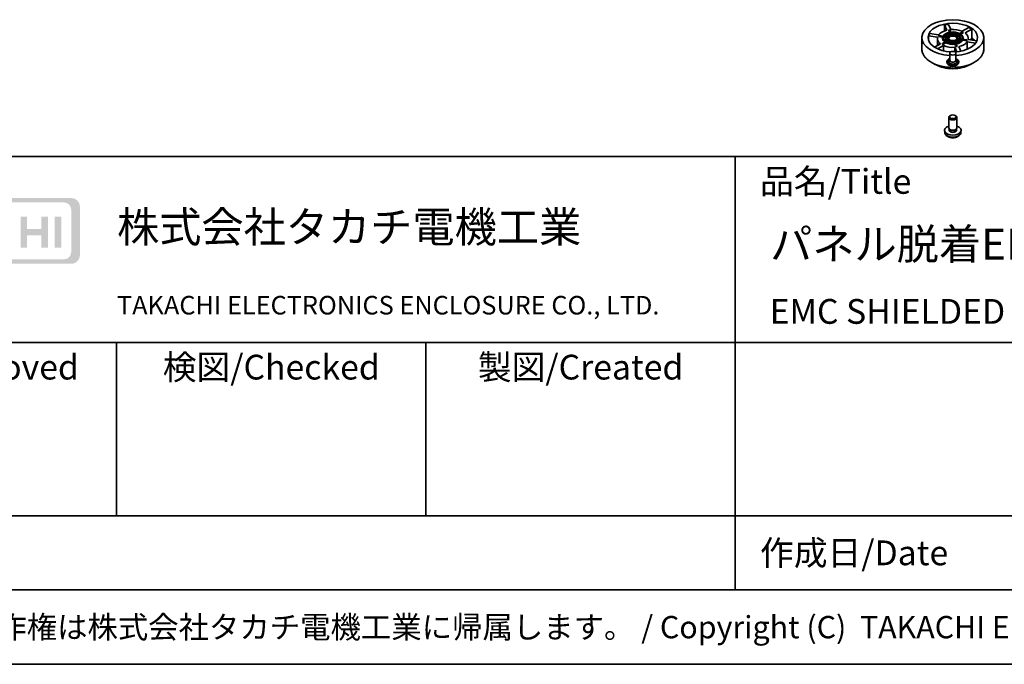
# Model space of a CAD drawing. Units: millimetres. Extents: x 36 to 8894, y 20 to 1566.
# Drawn here: x 604 to 803, y 20 to 150 of the extents above; entities that cross this region are included whole.
import ezdxf
from ezdxf.enums import TextEntityAlignment as Align

# ---------------------------------------------------------------- set-up
doc = ezdxf.new("R2010")
doc.units = ezdxf.units.MM
doc.header["$LTSCALE"] = 2.5
for name, color, linetype, lineweight in [('Border (ISO)', 7, 'Continuous', 35), ('Hatch (ISO)', 1, 'Continuous', 18), ('Title (ISO)', 7, 'Continuous', 35), ('Visible (ISO)', 7, 'Continuous', 35), ('Visible Narrow (ISO)', 7, 'Continuous', 25)]:
    doc.layers.add(name, color=color, linetype=linetype, lineweight=lineweight)
doc.styles.add('Note Text (TK)', font='MS PGothic.ttf')
doc.styles.add('Text Style40', font='MS PGothic.ttf')
doc.styles.add('Text Style67', font='arial.ttf')

# ---------------------------------------------------------------- blocks, each defined once
blk = doc.blocks.new('Borders tk図枠')
at = {"layer": 'Border (ISO)'}
blk.add_line((14.5, 8), (405.5, 8), dxfattribs=at)
blk = doc.blocks.new('Title Blocks コピー版 tk表題欄')
at = {"layer": 'Hatch (ISO)'}
h = blk.add_hatch(color=256, dxfattribs=at)
edge = h.paths.add_edge_path(flags=0)
edge.add_arc((95.445, 237.347), 0.596, 270, 360)
edge.add_line((96.041, 237.347), (96.041, 240.759))
edge.add_arc((95.445, 240.759), 0.596, 0, 90)
edge.add_line((95.445, 241.354), (79.007, 241.354))
edge.add_arc((79.007, 240.759), 0.596, 90, 180)
edge.add_line((78.411, 240.759), (78.411, 237.347))
edge.add_arc((79.007, 237.347), 0.596, 180, 270)
edge.add_line((79.007, 236.751), (95.445, 236.751))
edge = h.paths.add_edge_path()
edge.add_line((77.709, 241.003), (77.709, 237.102))
edge.add_arc((78.411, 237.102), 0.702, 180, 270)
edge.add_line((78.411, 236.4), (96.041, 236.4))
edge.add_arc((96.041, 237.102), 0.702, 270, 360)
edge.add_line((96.743, 237.102), (96.743, 241.003))
edge.add_arc((96.041, 241.003), 0.702, 0, 90)
edge.add_line((96.041, 241.705), (78.411, 241.705))
edge.add_arc((78.411, 241.003), 0.702, 90, 180)
for points in [[(91.961, 240.195), (91.961, 237.706), (92.479, 237.706), (92.479, 238.706), (93.638, 238.706), (93.638, 237.706), (94.156, 237.706), (94.156, 240.195), (93.638, 240.195), (93.638, 239.196), (92.479, 239.196), (92.479, 240.195)], [(94.711, 240.195), (94.711, 237.706), (95.234, 237.706), (95.234, 240.195)]]:
    blk.add_hatch(color=256, dxfattribs=at).paths.add_polyline_path(points)
at = {"layer": 'Title (ISO)'}
for p, q in [((74.709, 245.053), (255.709, 245.053)), ((149.709, 245.053), (149.709, 210.053)), ((74.709, 230.053), (230.709, 230.053)), ((99.709, 230.053), (99.709, 216.053)), ((124.709, 230.053), (124.709, 216.053)), ((74.709, 216.053), (230.709, 216.053)), ((255.709, 210.053), (74.709, 210.053)), ((74.709, 204.053), (255.709, 204.053))]:
    blk.add_line(p, q, dxfattribs=at)
at = {"layer": 'Title (ISO)', "color": 1, "char_height": 2, "line_spacing_factor": 1.5, "style": 'Note Text (TK)'}
for s, insert, attachment_point in [('\\fＭＳ Ｐゴシック|b0|i0;{\\H2.0000;品名/Title}', (151.709, 243.053), 4), ('\\fＭＳ Ｐゴシック|b0|i0;{\\H2.0000;承認/Approved}', (87.209, 228.053), 5), ('\\fＭＳ Ｐゴシック|b0|i0;{\\H2.0000;検図/Checked}', (112.209, 228.053), 5), ('\\fＭＳ Ｐゴシック|b0|i0;{\\H2.0000;製図/Created}', (137.209, 228.053), 5), ('\\fＭＳ Ｐゴシック|b0|i0;{\\H2.0000;作成日/Date}', (151.709, 213.053), 4)]:
    blk.add_mtext(s, dxfattribs=dict(at, insert=insert, attachment_point=attachment_point))
at = {"layer": 'Title (ISO)', "color": 7, "attachment_point": 4, "line_spacing_factor": 1.5, "style": 'Note Text (TK)'}
for s, insert, char_height in [('株式会社タカチ電機工業', (99.743, 239.053), 2.5), ('\\fArial|b0|i0;{\\H1.4986;TAKACHI ELECTRONICS ENCLOSURE CO., LTD.}', (99.743, 233.053), 1.4986), ('\\fMS PGothic|b0|i0;{\\H1.8000;本図面の著作権は株式会社タカチ電機工業に帰属します。 / Copyright (C)\xa0 TAKACHI ELECTRONICS ENCLOSURE CO., LTD. All Rights Reserved.}', (77.709, 207.053), 1.8)]:
    blk.add_mtext(s, dxfattribs=dict(at, insert=insert, char_height=char_height))
at = {"layer": 'Title (ISO)', "color": 7}
for tag, p, height, style in [('<品名>_001', (152.524, 236.739), 2.5, 'Note Text (TK)'), ('<Title>_001', (152.488, 231.552), 2, 'Text Style67'), ('<型番>_001', (152.658, 219.993), 3, 'Text Style40'), ('<ページ_No.>_001', (237.949, 212.303), 2.5, 'Note Text (TK)'), ('<総ページ数>_001', (246.793, 212.303), 2.5, 'Note Text (TK)'), ('作成日_001', (176.491, 211.781), 2.5, 'Note Text (TK)')]:
    blk.add_attdef(tag, p, '', height=height, dxfattribs=dict(at, style=style))
at = {"layer": 'Title (ISO)', "color": 7, "style": 'Note Text (TK)'}
for tag, p in [('<尺度>', (243.209, 224.553)), ('<部品サイズ>', (112.209, 213.053))]:
    blk.add_attdef(tag, text='', height=2.5, dxfattribs=at).set_placement(p, align=Align.MIDDLE_CENTER)

msp = doc.modelspace()

# ---------------------------------------------------------------- linework, layer by layer
at = {"layer": 'Visible (ISO)'}
for p, q in [((791.8193, 149.2084), (792.3073, 148.1569)), ((788.0014, 147.3444), (789.8227, 147.0627)), ((791.5023, 148.0324), (791.0143, 149.0839)), ((791.0143, 147.8843), (791.0143, 149.0839)), ((791.8374, 148.0075), (791.8698, 148.0399)), ((792.0238, 147.606), (791.8374, 148.0075)), ((791.8698, 148.0399), (792.071, 148.071)), ((791.8698, 148.0399), (792.0673, 147.6144)), ((792.2685, 147.6455), (792.071, 148.071)), ((792.0942, 147.5562), (792.2023, 147.3234)), ((792.0942, 147.4541), (792.0942, 147.5562)), ((792.1591, 147.3145), (792.0942, 147.4541)), ((792.2293, 147.2652), (792.3375, 147.032)), ((792.2293, 147.1631), (792.2293, 147.2652)), ((792.4035, 147.3546), (792.2955, 147.5873)), ((792.5388, 147.0631), (792.4305, 147.2963)), ((794.0303, 147.319), (793.7351, 147.1485)), ((793.8825, 147.0635), (794.1776, 147.2339)), ((794.6436, 147.673), (794.104, 147.3615)), ((794.1776, 147.2339), (794.1776, 147.1318)), ((794.2514, 147.2765), (794.7909, 147.588)), ((794.8793, 147.537), (794.3326, 147.2214)), ((794.6018, 147.802), (795.935, 148.5717)), ((794.6436, 147.673), (794.7909, 147.588)), ((794.7909, 147.588), (794.8793, 147.537)), ((796.5243, 148.2315), (795.191, 147.4618)), ((796.5243, 148.2315), (796.5243, 146.4429)), ((786.4564, 144.1843), (786.4564, 146.5376)), ((789.607, 146.5979), (787.7857, 146.8797)), ((787.7857, 146.0254), (787.7857, 146.8797)), ((789.0266, 144.5832), (790.2218, 145.2732)), ((789.5814, 146.3675), (789.5814, 144.9035)), ((789.8119, 146.753), (789.8658, 146.8692)), ((789.8119, 146.753), (789.9326, 146.8364)), ((790.6405, 146.6248), (789.8119, 146.753)), ((789.9865, 146.9526), (789.8658, 146.8692)), ((789.9326, 146.8364), (789.9865, 146.9526)), ((789.9326, 146.8364), (790.6696, 146.7224)), ((790.7235, 146.8386), (789.9865, 146.9526)), ((790.6219, 145.3511), (790.5335, 145.198)), ((791.1614, 145.6626), (790.6219, 145.3511)), ((790.7692, 145.2661), (790.6219, 145.3511)), ((790.6231, 146.3675), (790.6231, 146.4696)), ((791.3088, 145.4755), (790.6808, 145.113)), ((790.6808, 145.113), (790.7692, 145.2661)), ((790.7692, 145.2661), (791.3088, 145.5776)), ((790.7704, 146.7068), (791.1735, 146.6444)), ((790.7704, 146.6047), (790.7704, 146.7068)), ((791.1495, 146.5461), (790.7704, 146.6047)), ((791.2275, 146.7606), (790.8243, 146.823)), ((791.1439, 146.3675), (791.1439, 146.4696)), ((791.5303, 145.8756), (791.2352, 145.7052)), ((791.2744, 146.6288), (791.6783, 146.5663)), ((791.2744, 146.5268), (791.2744, 146.6288)), ((791.6647, 146.4664), (791.2744, 146.5268)), ((791.3088, 145.5776), (791.3088, 145.4755)), ((791.7322, 146.6825), (791.3283, 146.745)), ((791.3825, 145.6202), (791.6777, 145.7906)), ((791.6777, 145.6885), (791.4784, 145.5734)), ((791.8999, 146.089), (791.6042, 145.9182)), ((791.6647, 146.3675), (791.6647, 146.4696)), ((791.6777, 145.7906), (791.6777, 145.6885)), ((791.7515, 145.8332), (792.0472, 146.0039)), ((792.0472, 145.9018), (791.8501, 145.788)), ((792.0472, 146.0039), (792.0472, 145.9018)), ((792.2948, 147.022), (792.2293, 147.1631)), ((792.874, 145.876), (792.9823, 145.6428)), ((792.874, 145.7739), (792.874, 145.876)), ((792.937, 145.6382), (792.874, 145.7739)), ((793.0093, 145.5846), (793.1173, 145.3518)), ((793.0093, 145.4825), (793.0093, 145.5846)), ((793.0724, 145.3466), (793.0093, 145.4825)), ((793.1835, 145.6739), (793.0753, 145.9071)), ((793.1443, 145.2936), (793.3418, 144.8681)), ((793.1443, 145.1916), (793.1443, 145.2936)), ((793.3186, 145.3829), (793.2105, 145.6157)), ((793.543, 144.8992), (793.3456, 145.3247)), ((793.6613, 147.1059), (793.3656, 146.9352)), ((793.5129, 146.8502), (793.8086, 147.0209)), ((793.8086, 146.9188), (793.587, 146.7908)), ((793.6806, 146.2566), (794.0845, 146.1941)), ((793.6806, 146.1545), (793.6806, 146.2566)), ((794.0186, 146.1022), (793.6806, 146.1545)), ((794.1384, 146.3103), (793.7345, 146.3728)), ((793.7481, 146.3707), (793.7481, 146.4696)), ((793.8086, 147.0209), (793.8086, 146.9188)), ((794.1776, 147.1318), (793.9614, 147.007)), ((794.1853, 146.1785), (794.5885, 146.1161)), ((794.1853, 146.0764), (794.1853, 146.1785)), ((794.5284, 146.0234), (794.1853, 146.0764)), ((794.6424, 146.2323), (794.2393, 146.2947)), ((794.2689, 146.3675), (794.2689, 146.4696)), ((794.6893, 146.1005), (795.4263, 145.9865)), ((794.6893, 145.9985), (794.6893, 146.1005)), ((795.547, 145.8658), (794.6893, 145.9985)), ((795.4802, 146.1027), (794.7432, 146.2167)), ((794.7897, 146.3675), (794.7897, 146.4696)), ((795.4802, 146.1027), (795.4263, 145.9865)), ((795.4263, 145.9865), (795.547, 145.8658)), ((795.601, 145.982), (795.4802, 146.1027)), ((795.601, 145.982), (795.547, 145.8658)), ((797.3068, 145.4068), (795.5901, 145.6723)), ((795.5901, 144.1793), (795.5901, 145.6723)), ((795.8058, 146.1371), (797.5685, 145.8644)), ((795.8314, 146.3675), (795.8314, 146.1331)), ((798.9564, 144.1843), (798.9564, 146.5376)), ((790.8111, 144.933), (789.6405, 144.2572)), ((790.6808, 145.113), (790.5335, 145.198)), ((790.8111, 144.933), (790.8111, 143.8663)), ((792.0814, 143.3737), (792.0814, 141.9448)), ((793.5181, 143.6891), (793.1055, 144.578)), ((793.1055, 143.6601), (793.1055, 144.578)), ((793.3742, 144.6963), (793.1443, 145.1916)), ((793.3314, 143.3737), (793.3314, 141.9448)), ((793.543, 144.8992), (793.3418, 144.8681)), ((793.3418, 144.8681), (793.3742, 144.6963)), ((793.5754, 144.7275), (793.3742, 144.6963)), ((793.5754, 144.7275), (793.543, 144.8992)), ((793.9105, 144.7026), (794.3263, 143.8065)), ((789.1536, 141.1042), (788.3042, 141.5946)), ((791.4981, 141.6386), (791.4981, 141.6248)), ((791.8519, 141.04), (791.6452, 141.2706)), ((792.0814, 142.0289), (791.9589, 141.8853)), ((793.3314, 142.0289), (793.4539, 141.8853)), ((793.5609, 141.04), (793.7676, 141.2706)), ((793.9147, 141.6386), (793.9147, 141.6248)), ((796.2592, 141.1042), (797.1086, 141.5946)), ((791.8731, 128.3025), (791.8731, 130.4017)), ((792.2436, 130.815), (792.117, 130.7419)), ((793.1692, 130.815), (793.2958, 130.7419)), ((793.5397, 128.3025), (793.5397, 130.4017)), ((791.0815, 127.4078), (791.0429, 127.7667)), ((792.0106, 128.0045), (791.9269, 128.1324)), ((791.9625, 127.8262), (791.9625, 128.0779)), ((793.4022, 128.0045), (793.4859, 128.1324)), ((793.4503, 127.8262), (793.4503, 128.0779)), ((794.3313, 127.4078), (794.3699, 127.7667))]:
    msp.add_line(p, q, dxfattribs=at)
for centre, major_axis, start_param, end_param in [((792.7064, 146.5376), (6.25, 0), 4.8125564, 10.89540687), ((792.7064, 146.5376), (-5, 0), 1.64726643, 7.77751153), ((792.7064, 146.3675), (5, 0), 1.74916563, 1.9160258), ((792.7064, 146.3675), (-5, 0), 5.93795583, 6.10481601), ((792.7064, 146.3675), (3.125, 0), 1.9663273, 2.74606168), ((792.7064, 146.4696), (-2.0833, 0), 5.02420922, 5.97136506), ((792.7064, 146.4696), (-1.9792, 0), 5.02684428, 5.96873001), ((792.7064, 146.3675), (-1.9792, 0), 5.02684428, 5.88202842), ((792.7064, 146.4696), (-1.5625, 0), 5.04090452, 5.95466977), ((792.7064, 146.4696), (-1.4583, 0), 5.04567782, 5.94989647), ((792.7064, 146.4696), (-2.0833, 0), 3.97701167, 4.92416751), ((792.7064, 146.4696), (1.9792, 0), 0.83805407, 1.77993981), ((792.7064, 146.3675), (3.125, 0), 0.91912975, 1.69886413), ((792.7064, 146.3675), (-1.9792, 0), 4.0430406, 4.89836677), ((792.7064, 146.4696), (-1.5625, 0), 3.99370697, 4.90747222), ((792.7064, 146.4696), (1.4583, 0), 0.85688761, 1.76110626), ((792.7064, 146.3675), (-1.4583, 0), 4.08478771, 4.87120425), ((792.7064, 146.4696), (1.9792, 0), 6.07404183, 7.01592756), ((792.7064, 146.4696), (2.0833, 0), 6.07140678, 7.01856261), ((792.7064, 146.3675), (3.125, 0), 6.15511751, 6.93485188), ((792.7064, 146.3675), (5, 0), 0.70196808, 0.86882825), ((792.7064, 146.3675), (-3.125, 0), 6.15511751, 6.93485188), ((792.7064, 146.4696), (-2.0833, 0), 6.07140678, 7.01856261), ((792.7064, 146.3675), (-2.0833, 0), 0, 0.67517511), ((792.7064, 146.4696), (-1.9792, 0), 6.07404183, 7.01592756), ((792.7064, 146.3675), (-1.9792, 0), 6.07404183, 6.23851107), ((792.7064, 146.4696), (-1.5625, 0), 6.08810207, 7.00186732), ((792.7064, 146.3675), (-1.5625, 0), 0, 0.63820051), ((792.7064, 146.4696), (-1.4583, 0), 6.09287537, 6.99709402), ((792.7064, 146.3675), (-1.4583, 0), 6.09287537, 6.22253899), ((792.7064, 146.4696), (2.0833, 0), 3.97701167, 4.92416751), ((792.7064, 146.3675), (-2.0833, 0), 0.83541902, 1.78257486), ((792.7064, 146.4696), (-1.9792, 0), 0.83805407, 1.77993981), ((792.7064, 146.3675), (-1.4583, 0), 5.04567782, 5.83173461), ((792.7064, 146.4696), (-1.0417, 0), 6.12155334, 6.96841605), ((792.7064, 146.3675), (-1.0417, 0), 0, 0.56358369), ((792.7064, 146.4696), (1.5625, 0), 3.99370697, 4.90747222), ((792.7064, 146.3675), (-1.5625, 0), 0.85211431, 1.76587957), ((792.7064, 146.4696), (-1.0417, 0), 5.07435579, 5.9212185), ((792.7064, 146.4696), (-1.4583, 0), 0.85688761, 1.76110626), ((792.7064, 146.3675), (0.9375, 0), 0.09442114, 3.04717151), ((792.7064, 146.3675), (0.8333, 0), 5.73631315, 9.97165012), ((792.7064, 146.4696), (1.0417, 0), 4.02715824, 4.87402095), ((792.7064, 146.3675), (-1.0417, 0), 0.88556558, 1.73242829), ((792.7064, 146.4696), (-1.0417, 0), 4.02715824, 4.87402095), ((792.7064, 146.4696), (1.0417, 0), 5.07435579, 5.9212185), ((792.7064, 146.3675), (1.0417, 0), 5.11861297, 5.9212185), ((792.7064, 146.4696), (1.4583, 0), 5.04567782, 5.94989647), ((792.7064, 146.4696), (1.5625, 0), 5.04090452, 5.95466977), ((792.7064, 146.3675), (1.5625, 0), 5.0702849, 5.95466977), ((792.7064, 146.4696), (1.9792, 0), 5.02684428, 5.96873001), ((792.7064, 146.4696), (2.0833, 0), 5.02420922, 5.97136506), ((792.7064, 146.3675), (2.0833, 0), 5.04621215, 5.97136506), ((792.7064, 146.4696), (1.0417, 0), 6.12155334, 6.96841605), ((792.7064, 146.4696), (1.4583, 0), 6.09287537, 6.99709402), ((792.7064, 146.3675), (1.4583, 0), 0.06064632, 0.71390871), ((792.7064, 146.4696), (1.5625, 0), 6.08810207, 7.00186732), ((792.7064, 146.3675), (-3.125, 0), 1.9663273, 2.74606168), ((792.7064, 146.3675), (1.9792, 0), 0.04467423, 0.73274226), ((792.7064, 146.3675), (1.5625, 0), 6.19825534, 6.28318531), ((792.7064, 146.3675), (2.0833, 0), 6.15373347, 6.28318531), ((792.7064, 144.5789), (5, 0), 0.48843084, 0.70196808), ((792.7064, 146.3675), (-3.125, 0), 0.91912975, 1.69886413), ((792.7064, 141.6726), (0.8333, 0), 2.68383053, 6.74094743), ((792.7064, 141.9448), (0.625, 0), 3.14159265, 6.28318531), ((792.7064, 130.4017), (-0.8333, 0), 5.49801994, 10.20994333), ((792.7064, 127.8262), (-1.6667, 0), 5.23598776, 10.47197551), ((792.7064, 128.3025), (-0.8333, 0), 0, 3.14159265), ((792.7064, 127.8262), (-0.7439, 0), 0, 3.14159265), ((792.7064, 128.1564), (-0.7439, 0), 0.36144194, 2.78015071)]:
    msp.add_ellipse(centre, major_axis=major_axis, ratio=0.57735027, start_param=start_param, end_param=end_param, dxfattribs=at)
for centre, major_axis in [((792.7064, 146.4696), (0.9375, 0)), ((792.7064, 143.3737), (-0.625, 0)), ((792.7064, 130.5479), (-0.6544, 0))]:
    msp.add_ellipse(centre, major_axis=major_axis, ratio=0.57735027, dxfattribs=at)
msp.add_rational_spline([(796.5243, 146.4429), (796.4099, 146.2454), (796.3027, 146.0602)], [1, 1.00088780138, 1.00072874755], degree=2, dxfattribs=at)
for points, knots in [([(786.4564, 144.1843), (786.4564, 143.9904), (786.4829, 143.7964), (786.5877, 143.4143), (786.666, 143.2261), (786.8718, 142.8604), (786.9993, 142.6829), (787.2995, 142.3427), (787.4723, 142.18), (787.8589, 141.8728), (788.0727, 141.7283), (788.3042, 141.5946)], [3.926990817, 3.926990817, 3.926990817, 3.926990817, 4.08407045, 4.08407045, 4.241150082, 4.241150082, 4.398229715, 4.398229715, 4.555309348, 4.555309348, 4.71238898, 4.71238898, 4.71238898, 4.71238898]), ([(797.1086, 141.5946), (797.3401, 141.7283), (797.5539, 141.8728), (797.9405, 142.18), (798.1133, 142.3427), (798.4136, 142.6829), (798.541, 142.8604), (798.7468, 143.2261), (798.8251, 143.4143), (798.9299, 143.7964), (798.9564, 143.9904), (798.9564, 144.1843)], [0, 0, 0, 0, 0.157079633, 0.157079633, 0.314159265, 0.314159265, 0.471238898, 0.471238898, 0.628318531, 0.628318531, 0.785398163, 0.785398163, 0.785398163, 0.785398163]), ([(791.4981, 141.6386), (791.4981, 141.7131), (791.5177, 141.7874), (791.5939, 141.9298), (791.6518, 141.9976), (791.8012, 142.1205), (791.8941, 142.1751), (792.0256, 142.2309), (792.0532, 142.2417), (792.0814, 142.2517)], [2.35619449, 2.35619449, 2.35619449, 2.35619449, 2.65590507, 2.65590507, 2.96831605, 2.96831605, 3.29280909, 3.29280909, 3.37572406, 3.37572406, 3.37572406, 3.37572406]), ([(791.6452, 141.2706), (791.6266, 141.2914), (791.6095, 141.3129), (791.5787, 141.3571), (791.565, 141.3799), (791.5411, 141.4267), (791.531, 141.4506), (791.5147, 141.4993), (791.5085, 141.5241), (791.5002, 141.5742), (791.4981, 141.5995), (791.4981, 141.6248)], [1.878627878, 1.878627878, 1.878627878, 1.878627878, 1.974141201, 1.974141201, 2.069654523, 2.069654523, 2.165167845, 2.165167845, 2.260681168, 2.260681168, 2.35619449, 2.35619449, 2.35619449, 2.35619449]), ([(793.3314, 142.2517), (793.3703, 142.2379), (793.4079, 142.2228), (793.5468, 142.1598), (793.6371, 142.1032), (793.7828, 141.9746), (793.8384, 141.9028), (793.9005, 141.7656), (793.9147, 141.7022), (793.9147, 141.6386)], [4.47825757, 4.47825757, 4.47825757, 4.47825757, 4.59247646, 4.59247646, 4.91827385, 4.91827385, 5.2421889, 5.2421889, 5.49778714, 5.49778714, 5.49778714, 5.49778714]), ([(793.9147, 141.6248), (793.9147, 141.5995), (793.9126, 141.5742), (793.9043, 141.5241), (793.8981, 141.4993), (793.8818, 141.4506), (793.8717, 141.4267), (793.8478, 141.3799), (793.8341, 141.3571), (793.8033, 141.3129), (793.7862, 141.2914), (793.7676, 141.2706)], [5.497787144, 5.497787144, 5.497787144, 5.497787144, 5.593300466, 5.593300466, 5.688813789, 5.688813789, 5.784327111, 5.784327111, 5.879840433, 5.879840433, 5.975353756, 5.975353756, 5.975353756, 5.975353756]), ([(789.1536, 141.1042), (789.5278, 140.8882), (789.9597, 140.7072), (790.8975, 140.4313), (791.4034, 140.3365), (792.4407, 140.2416), (792.9721, 140.2416), (794.0094, 140.3365), (794.5153, 140.4313), (795.4531, 140.7072), (795.885, 140.8882), (796.2592, 141.1042)], [4.71238898, 4.71238898, 4.71238898, 4.71238898, 5.02654825, 5.02654825, 5.34070751, 5.34070751, 5.65486678, 5.65486678, 5.96902604, 5.96902604, 6.28318531, 6.28318531, 6.28318531, 6.28318531]), ([(793.5609, 141.04), (793.5098, 140.983), (793.4449, 140.933), (793.2916, 140.8468), (793.2024, 140.8113), (793.0108, 140.7596), (792.9086, 140.7432), (792.7014, 140.7306), (792.5964, 140.7343), (792.3933, 140.7614), (792.2953, 140.7847), (792.115, 140.8497), (792.0329, 140.8915), (791.9213, 140.9714), (791.8839, 141.0043), (791.8519, 141.04)], [5.97535376, 5.97535376, 5.97535376, 5.97535376, 6.29636668, 6.29636668, 6.63079528, 6.63079528, 6.96387273, 6.96387273, 7.29518617, 7.29518617, 7.62692208, 7.62692208, 7.96090005, 7.96090005, 8.16181319, 8.16181319, 8.16181319, 8.16181319]), ([(791.0815, 127.4078), (791.0939, 127.292), (791.1271, 127.1806), (791.2274, 126.9687), (791.2977, 126.8714), (791.4753, 126.6835), (791.5874, 126.6012), (791.8534, 126.4511), (792.0115, 126.3924), (792.3461, 126.311), (792.5233, 126.2907), (792.8759, 126.2898), (793.0512, 126.3088), (793.3927, 126.3889), (793.5591, 126.4499), (793.8625, 126.6231), (794.0022, 126.7329), (794.2002, 126.9911), (794.2693, 127.1223), (794.3179, 127.3145), (794.3263, 127.3608), (794.3313, 127.4078)], [0.84730152, 0.84730152, 0.84730152, 0.84730152, 1.05226137, 1.05226137, 1.28485125, 1.28485125, 1.58220865, 1.58220865, 1.9574686, 1.9574686, 2.35189349, 2.35189349, 2.74172985, 2.74172985, 3.13599765, 3.13599765, 3.51030353, 3.51030353, 3.78196582, 3.78196582, 3.86508746, 3.86508746, 3.86508746, 3.86508746])]:
    msp.add_open_spline(points, degree=3, knots=knots, dxfattribs=at)
at = {"layer": 'Visible Narrow (ISO)'}
for centre, major_axis, start_param, end_param in [((792.7064, 144.1843), (6.25, 0), 3.14159265, 6.28318531), ((792.7064, 144.1362), (6.2256, 0), 3.92699082, 5.49778714), ((792.7064, 141.6726), (1.1667, 0), 2.13614976, 7.2886282), ((792.7064, 141.6386), (-1.2083, 0), 0, 3.14159265), ((792.7064, 141.6248), (1.2083, 0), 3.14159265, 6.28318531), ((792.7064, 141.5877), (-1.1949, 0), 0.47756661, 2.66402604), ((792.7064, 143.1555), (-5.0244, 0), 0.78539816, 2.35619449), ((792.7064, 141.2953), (-0.9621, 0), 0.47756661, 2.66402604), ((792.7064, 127.466), (1.6281, 0), 3.20349601, 6.22128195)]:
    msp.add_ellipse(centre, major_axis=major_axis, ratio=0.57735027, start_param=start_param, end_param=end_param, dxfattribs=at)

# ---------------------------------------------------------------- block references
at = {"xscale": 2.5, "yscale": 2.5, "zscale": 2.5}
msp.add_blockref('Borders tk図枠', (0, 0), dxfattribs=at)
ref = msp.add_blockref('Title Blocks コピー版 tk表題欄', (374.4779, -490.1318), dxfattribs=dict(xscale=2.5, yscale=2.5, zscale=2.5))
ref.add_attrib('<品名>_001', 'パネル脱着EMCシールドケース', (755.7884, 101.7152), dxfattribs={"layer": 'Title (ISO)', "color": 7, "height": 6.25, "style": 'Note Text (TK)'})
ref.add_attrib('<Title>_001', 'EMC SHIELDED ENCLOSURE with DETACHABLE PANELS', (755.6975, 88.7483), dxfattribs={"layer": 'Title (ISO)', "color": 7, "height": 5, "style": 'Text Style67'})

doc.saveas('drawing.dxf')
